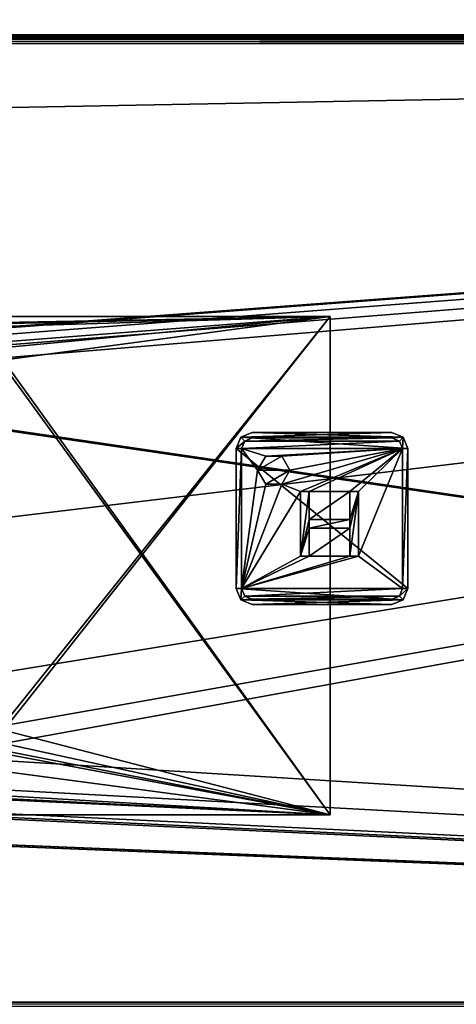
# Model space of a CAD drawing. Units: millimetres. Extents: x -375 to 375, y -1204 to 560.
# Drawn here: x 6 to 47, y 415 to 507 of the extents above; entities that cross this region are included whole.
import ezdxf

# ---------------------------------------------------------------- set-up
doc = ezdxf.new("R2010")
doc.units = ezdxf.units.MM
doc.header["$LTSCALE"] = 33.374815
for name, color, linetype in [('100', 7, 'CONTINUOUS'), ('101', 7, 'CONTINUOUS'), ('102', 7, 'CONTINUOUS'), ('103', 7, 'CONTINUOUS'), ('104', 7, 'CONTINUOUS'), ('105', 7, 'CONTINUOUS'), ('106', 7, 'CONTINUOUS'), ('107', 7, 'CONTINUOUS'), ('108', 7, 'CONTINUOUS'), ('109', 7, 'CONTINUOUS'), ('110', 7, 'CONTINUOUS'), ('111', 7, 'CONTINUOUS'), ('112', 7, 'CONTINUOUS'), ('113', 7, 'CONTINUOUS'), ('114', 7, 'CONTINUOUS'), ('1233', 7, 'CONTINUOUS'), ('1234', 7, 'CONTINUOUS'), ('1236', 7, 'CONTINUOUS'), ('1238', 7, 'CONTINUOUS'), ('145', 7, 'CONTINUOUS'), ('146', 7, 'CONTINUOUS'), ('152', 7, 'CONTINUOUS'), ('153', 7, 'CONTINUOUS'), ('156', 7, 'CONTINUOUS'), ('164', 7, 'CONTINUOUS'), ('165', 7, 'CONTINUOUS'), ('213', 7, 'CONTINUOUS'), ('218', 7, 'CONTINUOUS'), ('66', 7, 'CONTINUOUS'), ('67', 7, 'CONTINUOUS'), ('68', 7, 'CONTINUOUS'), ('69', 7, 'CONTINUOUS'), ('71', 7, 'CONTINUOUS'), ('80', 7, 'CONTINUOUS'), ('81', 7, 'CONTINUOUS'), ('82', 7, 'CONTINUOUS'), ('83', 7, 'CONTINUOUS'), ('84', 7, 'CONTINUOUS'), ('85', 7, 'CONTINUOUS'), ('86', 7, 'CONTINUOUS'), ('87', 7, 'CONTINUOUS'), ('88', 7, 'CONTINUOUS'), ('89', 7, 'CONTINUOUS'), ('90', 7, 'CONTINUOUS'), ('91', 7, 'CONTINUOUS'), ('92', 7, 'CONTINUOUS'), ('93', 7, 'CONTINUOUS'), ('94', 7, 'CONTINUOUS'), ('95', 7, 'CONTINUOUS'), ('96', 7, 'CONTINUOUS'), ('97', 7, 'CONTINUOUS'), ('98', 7, 'CONTINUOUS'), ('99', 7, 'CONTINUOUS')]:
    doc.layers.add(name, color=color, linetype=linetype)

msp = doc.modelspace()

# ---------------------------------------------------------------- linework, layer by layer
at = {"layer": '100', "color": 244, "linetype": 'Continuous', "true_color": 0xa71325}
for points in [[(37.1, 460.4, 323.1), (33.3, 460.4, 323.1), (37.1, 460.4, 323), (37.1, 460.4, 323.1)], [(33.3, 460.4, 323.1), (33.3, 460.4, 323), (37.1, 460.4, 323), (33.3, 460.4, 323.1)]]:
    msp.add_3dface(points, dxfattribs=at)
at = {"layer": '101', "color": 244, "linetype": 'Continuous', "true_color": 0xa71325}
for points in [[(33.3, 460.4, 323.1), (33.3, 463, 323.1), (33.3, 460.4, 323), (33.3, 460.4, 323.1)], [(33.3, 463, 323.1), (33.3, 463, 323), (33.3, 460.4, 323), (33.3, 463, 323.1)]]:
    msp.add_3dface(points, dxfattribs=at)
at = {"layer": '102', "color": 244, "linetype": 'Continuous', "true_color": 0xa71325}
for points in [[(33.3, 463, 323.1), (32.5, 463, 323.1), (33.3, 463, 323), (33.3, 463, 323.1)], [(32.5, 463, 323.1), (32.5, 463, 323), (33.3, 463, 323), (32.5, 463, 323.1)]]:
    msp.add_3dface(points, dxfattribs=at)
at = {"layer": '103', "color": 244, "linetype": 'Continuous', "true_color": 0xa71325}
for points in [[(27.293, 467.707, 323), (27, 467, 323), (27.293, 467.707, 323.1), (27.293, 467.707, 323)], [(27, 467, 323), (27, 467, 323.1), (27.293, 467.707, 323.1), (27, 467, 323)], [(28, 468, 323), (27.293, 467.707, 323), (28, 468, 323.1), (28, 468, 323)], [(28, 468, 323.1), (27.293, 467.707, 323), (27.293, 467.707, 323.1), (28, 468, 323.1)]]:
    msp.add_3dface(points, dxfattribs=at)
at = {"layer": '104', "color": 244, "linetype": 'Continuous', "true_color": 0xa71325}
for points in [[(27, 454, 323), (27.293, 453.293, 323), (27, 454, 323.1), (27, 454, 323)], [(27.293, 453.293, 323), (27.293, 453.293, 323.1), (27, 454, 323.1), (27.293, 453.293, 323)], [(27.293, 453.293, 323), (28, 453, 323), (27.293, 453.293, 323.1), (27.293, 453.293, 323)], [(28, 453, 323), (28, 453, 323.1), (27.293, 453.293, 323.1), (28, 453, 323)]]:
    msp.add_3dface(points, dxfattribs=at)
at = {"layer": '105', "color": 244, "linetype": 'Continuous', "true_color": 0xa71325}
for points in [[(41.707, 453.293, 323), (42, 454, 323), (41.707, 453.293, 323.1), (41.707, 453.293, 323)], [(42, 454, 323), (42, 454, 323.1), (41.707, 453.293, 323.1), (42, 454, 323)], [(41, 453, 323), (41.707, 453.293, 323), (41, 453, 323.1), (41, 453, 323)], [(41.707, 453.293, 323), (41.707, 453.293, 323.1), (41, 453, 323.1), (41.707, 453.293, 323)]]:
    msp.add_3dface(points, dxfattribs=at)
at = {"layer": '106', "color": 244, "linetype": 'Continuous', "true_color": 0xa71325}
for points in [[(41.707, 467.707, 323), (41, 468, 323), (41.707, 467.707, 323.1), (41.707, 467.707, 323)], [(41, 468, 323), (41, 468, 323.1), (41.707, 467.707, 323.1), (41, 468, 323)], [(42, 467, 323), (41.707, 467.707, 323), (42, 467, 323.1), (42, 467, 323)], [(41.707, 467.707, 323), (41.707, 467.707, 323.1), (42, 467, 323.1), (41.707, 467.707, 323)]]:
    msp.add_3dface(points, dxfattribs=at)
at = {"layer": '107', "color": 244, "linetype": 'Continuous', "true_color": 0xa71325}
for points in [[(42.5, 454, 322.5), (42.5, 467, 322.5), (42.5, 454, 323), (42.5, 454, 322.5)], [(42.5, 467, 322.5), (42.5, 467, 323), (42.5, 454, 323), (42.5, 467, 322.5)]]:
    msp.add_3dface(points, dxfattribs=at)
at = {"layer": '108', "color": 244, "linetype": 'Continuous', "true_color": 0xa71325}
for points in [[(42.061, 452.939, 322.5), (42.5, 454, 322.5), (42.061, 452.939, 323), (42.061, 452.939, 322.5)], [(42.5, 454, 322.5), (42.5, 454, 323), (42.061, 452.939, 323), (42.5, 454, 322.5)], [(41, 452.5, 322.5), (42.061, 452.939, 322.5), (41, 452.5, 323), (41, 452.5, 322.5)], [(42.061, 452.939, 322.5), (42.061, 452.939, 323), (41, 452.5, 323), (42.061, 452.939, 322.5)]]:
    msp.add_3dface(points, dxfattribs=at)
at = {"layer": '109', "color": 244, "linetype": 'Continuous', "true_color": 0xa71325}
for points in [[(28, 452.5, 322.5), (41, 452.5, 322.5), (28, 452.5, 323), (28, 452.5, 322.5)], [(41, 452.5, 322.5), (41, 452.5, 323), (28, 452.5, 323), (41, 452.5, 322.5)]]:
    msp.add_3dface(points, dxfattribs=at)
at = {"layer": '110', "color": 244, "linetype": 'Continuous', "true_color": 0xa71325}
for points in [[(26.5, 454, 322.5), (26.939, 452.939, 322.5), (26.5, 454, 323), (26.5, 454, 322.5)], [(26.939, 452.939, 322.5), (26.939, 452.939, 323), (26.5, 454, 323), (26.939, 452.939, 322.5)], [(26.939, 452.939, 322.5), (28, 452.5, 322.5), (26.939, 452.939, 323), (26.939, 452.939, 322.5)], [(28, 452.5, 322.5), (28, 452.5, 323), (26.939, 452.939, 323), (28, 452.5, 322.5)]]:
    msp.add_3dface(points, dxfattribs=at)
at = {"layer": '111', "color": 244, "linetype": 'Continuous', "true_color": 0xa71325}
for points in [[(26.5, 467, 322.5), (26.5, 454, 322.5), (26.5, 467, 323), (26.5, 467, 322.5)], [(26.5, 454, 322.5), (26.5, 454, 323), (26.5, 467, 323), (26.5, 454, 322.5)]]:
    msp.add_3dface(points, dxfattribs=at)
at = {"layer": '112', "color": 244, "linetype": 'Continuous', "true_color": 0xa71325}
for points in [[(26.939, 468.061, 322.5), (26.5, 467, 322.5), (26.939, 468.061, 323), (26.939, 468.061, 322.5)], [(26.5, 467, 322.5), (26.5, 467, 323), (26.939, 468.061, 323), (26.5, 467, 322.5)], [(28, 468.5, 322.5), (26.939, 468.061, 322.5), (28, 468.5, 323), (28, 468.5, 322.5)], [(26.939, 468.061, 322.5), (26.939, 468.061, 323), (28, 468.5, 323), (26.939, 468.061, 322.5)]]:
    msp.add_3dface(points, dxfattribs=at)
at = {"layer": '113', "color": 244, "linetype": 'Continuous', "true_color": 0xa71325}
for points in [[(41, 468.5, 322.5), (28, 468.5, 322.5), (41, 468.5, 323), (41, 468.5, 322.5)], [(28, 468.5, 322.5), (28, 468.5, 323), (41, 468.5, 323), (28, 468.5, 322.5)]]:
    msp.add_3dface(points, dxfattribs=at)
at = {"layer": '114', "color": 244, "linetype": 'Continuous', "true_color": 0xa71325}
for points in [[(42.061, 468.061, 322.5), (41, 468.5, 322.5), (42.061, 468.061, 323), (42.061, 468.061, 322.5)], [(41, 468.5, 322.5), (41, 468.5, 323), (42.061, 468.061, 323), (41, 468.5, 322.5)], [(42.5, 467, 322.5), (42.061, 468.061, 322.5), (42.5, 467, 323), (42.5, 467, 322.5)], [(42.5, 467, 323), (42.061, 468.061, 322.5), (42.061, 468.061, 323), (42.5, 467, 323)]]:
    msp.add_3dface(points, dxfattribs=at)
at = {"layer": '1233', "color": 253, "linetype": 'Continuous', "true_color": 0xa2afbf}
for points in [[(-368.5, 505.5, 322), (368.5, 505.5, 322), (-180.891, 464.397, 322), (-368.5, 505.5, 322)], [(-180.891, 464.397, 322), (368.5, 505.5, 322), (-179.109, 464.397, 322), (-180.891, 464.397, 322)], [(-179.109, 464.397, 322), (368.5, 505.5, 322), (-177.504, 463.624, 322), (-179.109, 464.397, 322)], [(-177.504, 463.624, 322), (368.5, 505.5, 322), (-176.395, 462.232, 322), (-177.504, 463.624, 322)], [(368.5, 505.5, 322), (-176, 460.5, 322), (-176.395, 462.232, 322), (368.5, 505.5, 322)], [(-176, 460.5, 322), (368.5, 505.5, 322), (-45.5, 437.994, 322), (-176, 460.5, 322)], [(-45.5, 437.994, 322), (368.5, 505.5, 322), (-13.5, 437.994, 322), (-45.5, 437.994, 322)], [(368.5, 505.5, 322), (368.5, 415.5, 322), (-13.5, 436.251, 322), (368.5, 505.5, 322)], [(-13.5, 437.994, 322), (368.5, 505.5, 322), (-13.5, 436.251, 322), (-13.5, 437.994, 322)], [(368.5, 415.5, 322), (-368.5, 415.5, 322), (-13.5, 436.251, 322), (368.5, 415.5, 322)]]:
    msp.add_3dface(points, dxfattribs=at)
at = {"layer": '1234', "color": 253, "linetype": 'Continuous', "true_color": 0xa2afbf}
for points in [[(368.5, 505.5, 322.5), (-368.5, 505.5, 322.5), (-175.948, 495.347, 322.5), (368.5, 505.5, 322.5)], [(368.5, 415.5, 322.5), (368.5, 505.5, 322.5), (-175.948, 495.347, 322.5), (368.5, 415.5, 322.5)], [(-175.454, 495.113, 322.5), (368.5, 415.5, 322.5), (-175.948, 495.347, 322.5), (-175.454, 495.113, 322.5)], [(368.5, 415.5, 322.5), (-175.454, 495.113, 322.5), (-150.9, 447.6, 322.5), (368.5, 415.5, 322.5)], [(-150.253, 440.548, 322.5), (368.5, 415.5, 322.5), (-150.9, 447.6, 322.5), (-150.253, 440.548, 322.5)], [(-150.487, 440.054, 322.5), (368.5, 415.5, 322.5), (-150.253, 440.548, 322.5), (-150.487, 440.054, 322.5)], [(-152.4, 436.5, 322.5), (368.5, 415.5, 322.5), (-151, 439.852, 322.5), (-152.4, 436.5, 322.5)], [(-151, 439.852, 322.5), (368.5, 415.5, 322.5), (-150.487, 440.054, 322.5), (-151, 439.852, 322.5)], [(-368.5, 415.5, 322.5), (368.5, 415.5, 322.5), (-157.6, 436.5, 322.5), (-368.5, 415.5, 322.5)], [(-157.6, 436.5, 322.5), (368.5, 415.5, 322.5), (-157.4, 436.5, 322.5), (-157.6, 436.5, 322.5)], [(-157.4, 436.5, 322.5), (368.5, 415.5, 322.5), (-152.6, 436.5, 322.5), (-157.4, 436.5, 322.5)], [(-152.6, 436.5, 322.5), (368.5, 415.5, 322.5), (-152.4, 436.5, 322.5), (-152.6, 436.5, 322.5)]]:
    msp.add_3dface(points, dxfattribs=at)
at = {"layer": '1236', "color": 253, "linetype": 'Continuous', "true_color": 0xa2afbf}
for points in [[(-368.5, 415.5, 322), (368.5, 415.5, 322), (-368.5, 415.5, 322.5), (-368.5, 415.5, 322)], [(368.5, 415.5, 322), (368.5, 415.5, 322.5), (-368.5, 415.5, 322.5), (368.5, 415.5, 322)]]:
    msp.add_3dface(points, dxfattribs=at)
at = {"layer": '1238', "color": 253, "linetype": 'Continuous', "true_color": 0xa2afbf}
for points in [[(368.5, 505.5, 322), (-368.5, 505.5, 322), (368.5, 505.5, 322.5), (368.5, 505.5, 322)], [(-368.5, 505.5, 322), (-368.5, 505.5, 322.5), (368.5, 505.5, 322.5), (-368.5, 505.5, 322)]]:
    msp.add_3dface(points, dxfattribs=at)
at = {"layer": '145', "color": 253, "linetype": 'Continuous', "true_color": 0xa2afbf}
for points in [[(-373.2, 504.7, -322), (373.2, 504.7, -322), (184.6, 79.393, -322), (-373.2, 504.7, -322)], [(-184.2, 79.5, -322), (-373.2, 504.7, -322), (184.2, 79.5, -322), (-184.2, 79.5, -322)], [(184.2, 79.5, -322), (-373.2, 504.7, -322), (184.6, 79.393, -322), (184.2, 79.5, -322)]]:
    msp.add_3dface(points, dxfattribs=at)
at = {"layer": '146', "color": 253, "linetype": 'Continuous', "true_color": 0xa2afbf}
for points in [[(-373.2, 504.7, 322), (-371.2, 415.5, 322), (373.2, 504.7, 322), (-373.2, 504.7, 322)], [(-371.2, 415.5, 322), (371.2, 415.5, 322), (373.2, 504.7, 322), (-371.2, 415.5, 322)]]:
    msp.add_3dface(points, dxfattribs=at)
at = {"layer": '152', "color": 253, "linetype": 'Continuous', "true_color": 0xa2afbf}
for points in [[(-375, 505.5, -323), (375, 505.5, -323), (-373.2, 505.5, -322.8), (-375, 505.5, -323)], [(374.2, 505.5, 371), (-374.2, 505.5, 371), (373.2, 505.5, 322.8), (374.2, 505.5, 371)], [(373.2, 505.5, 322.8), (-374.2, 505.5, 371), (-373.2, 505.5, 322.8), (373.2, 505.5, 322.8)], [(-373.2, 505.5, -322.8), (375, 505.5, -323), (373.2, 505.5, -322.8), (-373.2, 505.5, -322.8)]]:
    msp.add_3dface(points, dxfattribs=at)
at = {"layer": '153', "color": 253, "linetype": 'Continuous', "true_color": 0xa2afbf}
for points in [[(-375, 505.5, -323), (-375, 554.7, -323), (375, 554.7, -323), (-375, 505.5, -323)], [(-375, 505.5, -323), (375, 554.7, -323), (375, 505.5, -323), (-375, 505.5, -323)]]:
    msp.add_3dface(points, dxfattribs=at)
at = {"layer": '156', "color": 253, "linetype": 'Continuous', "true_color": 0xa2afbf}
for points in [[(-374.2, 505.5, 371), (374.2, 505.5, 371), (-374.2, 544.5, 371), (-374.2, 505.5, 371)], [(374.2, 505.5, 371), (374.2, 544.5, 371), (-374.2, 544.5, 371), (374.2, 505.5, 371)]]:
    msp.add_3dface(points, dxfattribs=at)
at = {"layer": '164', "color": 253, "linetype": 'Continuous', "true_color": 0xa2afbf}
for points in [[(371.2, 415.5, 322), (-371.2, 415.5, 322), (371.2, 415.5, 359), (371.2, 415.5, 322)], [(-371.2, 415.5, 322), (-371.2, 415.5, 359), (371.2, 415.5, 359), (-371.2, 415.5, 322)]]:
    msp.add_3dface(points, dxfattribs=at)
at = {"layer": '165', "color": 253, "linetype": 'Continuous', "true_color": 0xa2afbf}
for points in [[(371.2, 415.5, 359), (-371.2, 415.5, 359), (-371.2, 415.125, 361.847), (371.2, 415.5, 359)], [(371.2, 415.5, 359), (-371.2, 415.125, 361.847), (371.2, 415.125, 361.847), (371.2, 415.5, 359)]]:
    msp.add_3dface(points, dxfattribs=at)
at = {"layer": '213', "color": 253, "linetype": 'Continuous', "true_color": 0xa2afbf}
for points in [[(373.2, 505.5, 322.8), (-373.2, 505.5, 322.8), (-373.2, 505.393, 322.4), (373.2, 505.5, 322.8)], [(373.2, 505.5, 322.8), (-373.2, 505.393, 322.4), (373.2, 505.393, 322.4), (373.2, 505.5, 322.8)], [(373.2, 505.393, 322.4), (-373.2, 505.1, 322.107), (373.2, 505.1, 322.107), (373.2, 505.393, 322.4)], [(-373.2, 505.393, 322.4), (-373.2, 505.1, 322.107), (373.2, 505.393, 322.4), (-373.2, 505.393, 322.4)], [(-373.2, 504.7, 322), (373.2, 504.7, 322), (373.2, 505.1, 322.107), (-373.2, 504.7, 322)], [(-373.2, 505.1, 322.107), (-373.2, 504.7, 322), (373.2, 505.1, 322.107), (-373.2, 505.1, 322.107)]]:
    msp.add_3dface(points, dxfattribs=at)
at = {"layer": '218', "color": 253, "linetype": 'Continuous', "true_color": 0xa2afbf}
for points in [[(-373.2, 505.5, -322.8), (373.2, 505.5, -322.8), (373.2, 505.393, -322.4), (-373.2, 505.5, -322.8)], [(-373.2, 505.5, -322.8), (373.2, 505.393, -322.4), (-373.2, 505.393, -322.4), (-373.2, 505.5, -322.8)], [(-373.2, 505.393, -322.4), (373.2, 505.1, -322.107), (-373.2, 505.1, -322.107), (-373.2, 505.393, -322.4)], [(373.2, 505.393, -322.4), (373.2, 505.1, -322.107), (-373.2, 505.393, -322.4), (373.2, 505.393, -322.4)], [(373.2, 504.7, -322), (-373.2, 504.7, -322), (-373.2, 505.1, -322.107), (373.2, 504.7, -322)], [(373.2, 505.1, -322.107), (373.2, 504.7, -322), (-373.2, 505.1, -322.107), (373.2, 505.1, -322.107)]]:
    msp.add_3dface(points, dxfattribs=at)
at = {"layer": '66', "color": 3, "linetype": 'Continuous'}
for points in [[(35.26, 479.3, 315.3), (-106.98, 479.3, 315.3), (2.88, 476.79, 315.3), (35.26, 479.3, 315.3)], [(4.011, 476.321, 315.3), (35.26, 479.3, 315.3), (2.88, 476.79, 315.3), (4.011, 476.321, 315.3)], [(35.26, 432.95, 315.3), (35.26, 479.3, 315.3), (4.011, 476.321, 315.3), (35.26, 432.95, 315.3)], [(4.48, 475.19, 315.3), (35.26, 432.95, 315.3), (4.011, 476.321, 315.3), (4.48, 475.19, 315.3)], [(4.48, 440.9, 315.3), (35.26, 432.95, 315.3), (4.48, 475.19, 315.3), (4.48, 440.9, 315.3)], [(35.26, 432.95, 315.3), (-95.4, 450.3, 315.3), (-100.94, 440.9, 315.3), (35.26, 432.95, 315.3)], [(-57.6, 450.3, 315.3), (-95.4, 450.3, 315.3), (35.26, 432.95, 315.3), (-57.6, 450.3, 315.3)], [(-57.6, 450.3, 315.3), (35.26, 432.95, 315.3), (2.88, 439.3, 315.3), (-57.6, 450.3, 315.3)], [(-101.409, 439.769, 315.3), (35.26, 432.95, 315.3), (-100.94, 440.9, 315.3), (-101.409, 439.769, 315.3)], [(4.011, 439.769, 315.3), (35.26, 432.95, 315.3), (4.48, 440.9, 315.3), (4.011, 439.769, 315.3)], [(-102.54, 439.3, 315.3), (35.26, 432.95, 315.3), (-101.409, 439.769, 315.3), (-102.54, 439.3, 315.3)], [(2.88, 439.3, 315.3), (35.26, 432.95, 315.3), (4.011, 439.769, 315.3), (2.88, 439.3, 315.3)], [(-106.98, 432.95, 315.3), (35.26, 432.95, 315.3), (-102.54, 439.3, 315.3), (-106.98, 432.95, 315.3)]]:
    msp.add_3dface(points, dxfattribs=at)
at = {"layer": '67', "color": 3, "linetype": 'Continuous'}
for points in [[(-106.98, 479.3, 313.8), (35.26, 479.3, 313.8), (-102.54, 476.79, 313.8), (-106.98, 479.3, 313.8)], [(-102.54, 476.79, 313.8), (35.26, 479.3, 313.8), (-101.409, 476.321, 313.8), (-102.54, 476.79, 313.8)], [(-101.409, 476.321, 313.8), (35.26, 479.3, 313.8), (-100.94, 475.19, 313.8), (-101.409, 476.321, 313.8)], [(-100.94, 475.19, 313.8), (35.26, 479.3, 313.8), (2.88, 476.79, 313.8), (-100.94, 475.19, 313.8)], [(2.88, 476.79, 313.8), (35.26, 479.3, 313.8), (4.011, 476.321, 313.8), (2.88, 476.79, 313.8)], [(35.26, 479.3, 313.8), (35.26, 432.95, 313.8), (4.011, 439.769, 313.8), (35.26, 479.3, 313.8)], [(4.48, 440.9, 313.8), (35.26, 479.3, 313.8), (4.011, 439.769, 313.8), (4.48, 440.9, 313.8)], [(4.011, 476.321, 313.8), (35.26, 479.3, 313.8), (4.48, 475.19, 313.8), (4.011, 476.321, 313.8)], [(35.26, 479.3, 313.8), (4.48, 440.9, 313.8), (4.48, 475.19, 313.8), (35.26, 479.3, 313.8)], [(4.011, 439.769, 313.8), (35.26, 432.95, 313.8), (2.88, 439.3, 313.8), (4.011, 439.769, 313.8)], [(35.26, 432.95, 313.8), (-106.98, 432.95, 313.8), (2.88, 439.3, 313.8), (35.26, 432.95, 313.8)]]:
    msp.add_3dface(points, dxfattribs=at)
at = {"layer": '68', "color": 3, "linetype": 'Continuous'}
for points in [[(35.26, 479.3, 315.3), (35.26, 432.95, 315.3), (35.26, 479.3, 313.8), (35.26, 479.3, 315.3)], [(35.26, 479.3, 313.8), (35.26, 432.95, 315.3), (35.26, 432.95, 313.8), (35.26, 479.3, 313.8)]]:
    msp.add_3dface(points, dxfattribs=at)
at = {"layer": '69', "color": 3, "linetype": 'Continuous'}
for points in [[(35.26, 432.95, 315.3), (-106.98, 432.95, 315.3), (35.26, 432.95, 313.8), (35.26, 432.95, 315.3)], [(-106.98, 432.95, 315.3), (-106.98, 432.95, 313.8), (35.26, 432.95, 313.8), (-106.98, 432.95, 315.3)]]:
    msp.add_3dface(points, dxfattribs=at)
at = {"layer": '71', "color": 3, "linetype": 'Continuous'}
for points in [[(-106.98, 479.3, 315.3), (35.26, 479.3, 315.3), (-106.98, 479.3, 313.8), (-106.98, 479.3, 315.3)], [(35.26, 479.3, 315.3), (35.26, 479.3, 313.8), (-106.98, 479.3, 313.8), (35.26, 479.3, 315.3)]]:
    msp.add_3dface(points, dxfattribs=at)
at = {"layer": '80', "color": 244, "linetype": 'Continuous', "true_color": 0xa71325}
for points in [[(26.939, 468.061, 322.5), (42.5, 467, 322.5), (26.5, 467, 322.5), (26.939, 468.061, 322.5)], [(28, 468.5, 322.5), (42.061, 468.061, 322.5), (26.939, 468.061, 322.5), (28, 468.5, 322.5)], [(42.061, 468.061, 322.5), (42.5, 467, 322.5), (26.939, 468.061, 322.5), (42.061, 468.061, 322.5)], [(41, 468.5, 322.5), (42.061, 468.061, 322.5), (28, 468.5, 322.5), (41, 468.5, 322.5)], [(26.5, 467, 322.5), (42.5, 467, 322.5), (42.5, 454, 322.5), (26.5, 467, 322.5)], [(26.5, 454, 322.5), (26.5, 467, 322.5), (42.5, 454, 322.5), (26.5, 454, 322.5)], [(26.939, 452.939, 322.5), (26.5, 454, 322.5), (42.061, 452.939, 322.5), (26.939, 452.939, 322.5)], [(42.061, 452.939, 322.5), (26.5, 454, 322.5), (42.5, 454, 322.5), (42.061, 452.939, 322.5)], [(28, 452.5, 322.5), (26.939, 452.939, 322.5), (41, 452.5, 322.5), (28, 452.5, 322.5)], [(41, 452.5, 322.5), (26.939, 452.939, 322.5), (42.061, 452.939, 322.5), (41, 452.5, 322.5)]]:
    msp.add_3dface(points, dxfattribs=at)
at = {"layer": '81', "color": 5, "linetype": 'Continuous', "true_color": 0x0303ff}
for points in [[(26.5, 467, 323), (27.293, 467.707, 323), (26.939, 468.061, 323), (26.5, 467, 323)], [(28, 468.5, 323), (26.939, 468.061, 323), (41, 468.5, 323), (28, 468.5, 323)], [(41, 468.5, 323), (26.939, 468.061, 323), (42.061, 468.061, 323), (41, 468.5, 323)], [(27.293, 467.707, 323), (28, 468, 323), (26.939, 468.061, 323), (27.293, 467.707, 323)], [(26.939, 468.061, 323), (28, 468, 323), (42.061, 468.061, 323), (26.939, 468.061, 323)], [(28, 468, 323), (41, 468, 323), (42.061, 468.061, 323), (28, 468, 323)], [(41, 468, 323), (41.707, 467.707, 323), (42.061, 468.061, 323), (41, 468, 323)], [(41.707, 467.707, 323), (42, 467, 323), (42.061, 468.061, 323), (41.707, 467.707, 323)], [(42, 467, 323), (42.5, 467, 323), (42.061, 468.061, 323), (42, 467, 323)], [(27, 467, 323), (27.293, 467.707, 323), (26.5, 467, 323), (27, 467, 323)], [(27, 454, 323), (27, 467, 323), (26.5, 454, 323), (27, 454, 323)], [(26.5, 454, 323), (27, 467, 323), (26.5, 467, 323), (26.5, 454, 323)], [(42, 467, 323), (42, 454, 323), (42.5, 467, 323), (42, 467, 323)], [(42.5, 467, 323), (42, 454, 323), (42.5, 454, 323), (42.5, 467, 323)], [(26.939, 452.939, 323), (27, 454, 323), (26.5, 454, 323), (26.939, 452.939, 323)], [(27.293, 453.293, 323), (27, 454, 323), (26.939, 452.939, 323), (27.293, 453.293, 323)], [(42, 454, 323), (41.707, 453.293, 323), (42.5, 454, 323), (42, 454, 323)], [(42.5, 454, 323), (41.707, 453.293, 323), (42.061, 452.939, 323), (42.5, 454, 323)], [(28, 453, 323), (27.293, 453.293, 323), (26.939, 452.939, 323), (28, 453, 323)], [(41, 453, 323), (28, 453, 323), (26.939, 452.939, 323), (41, 453, 323)], [(42.061, 452.939, 323), (41, 453, 323), (26.939, 452.939, 323), (42.061, 452.939, 323)], [(28, 452.5, 323), (42.061, 452.939, 323), (26.939, 452.939, 323), (28, 452.5, 323)], [(41, 452.5, 323), (42.061, 452.939, 323), (28, 452.5, 323), (41, 452.5, 323)], [(41.707, 453.293, 323), (41, 453, 323), (42.061, 452.939, 323), (41.707, 453.293, 323)]]:
    msp.add_3dface(points, dxfattribs=at)
at = {"layer": '82', "color": 7, "linetype": 'Continuous'}
for points in [[(42, 467, 323.1), (41.707, 467.707, 323.1), (27, 467, 323.1), (42, 467, 323.1)], [(27, 467, 323.1), (41.707, 467.707, 323.1), (27.293, 467.707, 323.1), (27, 467, 323.1)], [(41, 468, 323.1), (28, 468, 323.1), (27.293, 467.707, 323.1), (41, 468, 323.1)], [(41.707, 467.707, 323.1), (41, 468, 323.1), (27.293, 467.707, 323.1), (41.707, 467.707, 323.1)], [(28.5, 465, 323.1), (29.25, 466.299, 323.1), (27, 467, 323.1), (28.5, 465, 323.1)], [(29.25, 466.299, 323.1), (42, 467, 323.1), (27, 467, 323.1), (29.25, 466.299, 323.1)], [(27, 454, 323.1), (28.5, 465, 323.1), (27, 467, 323.1), (27, 454, 323.1)], [(29.25, 466.299, 323.1), (30.75, 466.299, 323.1), (42, 467, 323.1), (29.25, 466.299, 323.1)], [(30.75, 466.299, 323.1), (31.5, 465, 323.1), (42, 467, 323.1), (30.75, 466.299, 323.1)], [(31.5, 465, 323.1), (30.75, 463.701, 323.1), (42, 467, 323.1), (31.5, 465, 323.1)], [(30.75, 463.701, 323.1), (32.5, 463, 323.1), (42, 467, 323.1), (30.75, 463.701, 323.1)], [(32.5, 463, 323.1), (33.3, 463, 323.1), (42, 467, 323.1), (32.5, 463, 323.1)], [(33.3, 463, 323.1), (37.1, 463, 323.1), (42, 467, 323.1), (33.3, 463, 323.1)], [(37.1, 463, 323.1), (37.9, 463, 323.1), (42, 467, 323.1), (37.1, 463, 323.1)], [(37.9, 463, 323.1), (37.9, 457, 323.1), (42, 467, 323.1), (37.9, 463, 323.1)], [(42, 467, 323.1), (37.9, 457, 323.1), (42, 454, 323.1), (42, 467, 323.1)], [(29.25, 463.701, 323.1), (28.5, 465, 323.1), (27, 454, 323.1), (29.25, 463.701, 323.1)], [(30.75, 463.701, 323.1), (29.25, 463.701, 323.1), (27, 454, 323.1), (30.75, 463.701, 323.1)], [(32.5, 463, 323.1), (30.75, 463.701, 323.1), (27, 454, 323.1), (32.5, 463, 323.1)], [(32.5, 457, 323.1), (32.5, 463, 323.1), (27, 454, 323.1), (32.5, 457, 323.1)], [(37.1, 460.4, 323.1), (37.1, 463, 323.1), (33.3, 460.4, 323.1), (37.1, 460.4, 323.1)], [(33.3, 460.4, 323.1), (37.1, 463, 323.1), (33.3, 463, 323.1), (33.3, 460.4, 323.1)], [(33.3, 459.6, 323.1), (33.3, 457, 323.1), (37.1, 459.6, 323.1), (33.3, 459.6, 323.1)], [(37.1, 459.6, 323.1), (33.3, 457, 323.1), (37.1, 457, 323.1), (37.1, 459.6, 323.1)], [(33.3, 457, 323.1), (32.5, 457, 323.1), (27, 454, 323.1), (33.3, 457, 323.1)], [(37.1, 457, 323.1), (33.3, 457, 323.1), (27, 454, 323.1), (37.1, 457, 323.1)], [(37.9, 457, 323.1), (37.1, 457, 323.1), (27, 454, 323.1), (37.9, 457, 323.1)], [(42, 454, 323.1), (37.9, 457, 323.1), (27, 454, 323.1), (42, 454, 323.1)], [(27.293, 453.293, 323.1), (42, 454, 323.1), (27, 454, 323.1), (27.293, 453.293, 323.1)], [(41.707, 453.293, 323.1), (42, 454, 323.1), (27.293, 453.293, 323.1), (41.707, 453.293, 323.1)], [(28, 453, 323.1), (41.707, 453.293, 323.1), (27.293, 453.293, 323.1), (28, 453, 323.1)], [(41, 453, 323.1), (41.707, 453.293, 323.1), (28, 453, 323.1), (41, 453, 323.1)]]:
    msp.add_3dface(points, dxfattribs=at)
at = {"layer": '83', "color": 244, "linetype": 'Continuous', "true_color": 0xa71325}
for points in [[(28, 453, 323), (41, 453, 323), (28, 453, 323.1), (28, 453, 323)], [(41, 453, 323), (41, 453, 323.1), (28, 453, 323.1), (41, 453, 323)]]:
    msp.add_3dface(points, dxfattribs=at)
at = {"layer": '84', "color": 244, "linetype": 'Continuous', "true_color": 0xa71325}
for points in [[(42, 454, 323), (42, 467, 323), (42, 454, 323.1), (42, 454, 323)], [(42, 467, 323), (42, 467, 323.1), (42, 454, 323.1), (42, 467, 323)]]:
    msp.add_3dface(points, dxfattribs=at)
at = {"layer": '85', "color": 244, "linetype": 'Continuous', "true_color": 0xa71325}
for points in [[(41, 468, 323), (28, 468, 323), (41, 468, 323.1), (41, 468, 323)], [(28, 468, 323), (28, 468, 323.1), (41, 468, 323.1), (28, 468, 323)]]:
    msp.add_3dface(points, dxfattribs=at)
at = {"layer": '86', "color": 244, "linetype": 'Continuous', "true_color": 0xa71325}
for points in [[(27, 467, 323), (27, 454, 323), (27, 467, 323.1), (27, 467, 323)], [(27, 454, 323), (27, 454, 323.1), (27, 467, 323.1), (27, 454, 323)]]:
    msp.add_3dface(points, dxfattribs=at)
at = {"layer": '87', "color": 5, "linetype": 'Continuous', "true_color": 0x0303ff}
for points in [[(28.5, 465, 323), (31.5, 465, 323), (30.75, 466.299, 323), (28.5, 465, 323)], [(29.25, 466.299, 323), (28.5, 465, 323), (30.75, 466.299, 323), (29.25, 466.299, 323)], [(29.25, 463.701, 323), (31.5, 465, 323), (28.5, 465, 323), (29.25, 463.701, 323)], [(30.75, 463.701, 323), (31.5, 465, 323), (29.25, 463.701, 323), (30.75, 463.701, 323)]]:
    msp.add_3dface(points, dxfattribs=at)
at = {"layer": '88', "color": 244, "linetype": 'Continuous', "true_color": 0xa71325}
for points in [[(29.25, 466.299, 323.1), (28.5, 465, 323.1), (29.25, 466.299, 323), (29.25, 466.299, 323.1)], [(28.5, 465, 323.1), (28.5, 465, 323), (29.25, 466.299, 323), (28.5, 465, 323.1)], [(30.75, 466.299, 323.1), (29.25, 466.299, 323.1), (30.75, 466.299, 323), (30.75, 466.299, 323.1)], [(29.25, 466.299, 323.1), (29.25, 466.299, 323), (30.75, 466.299, 323), (29.25, 466.299, 323.1)], [(31.5, 465, 323.1), (30.75, 466.299, 323.1), (31.5, 465, 323), (31.5, 465, 323.1)], [(31.5, 465, 323), (30.75, 466.299, 323.1), (30.75, 466.299, 323), (31.5, 465, 323)]]:
    msp.add_3dface(points, dxfattribs=at)
at = {"layer": '89', "color": 244, "linetype": 'Continuous', "true_color": 0xa71325}
for points in [[(28.5, 465, 323.1), (29.25, 463.701, 323.1), (28.5, 465, 323), (28.5, 465, 323.1)], [(29.25, 463.701, 323.1), (29.25, 463.701, 323), (28.5, 465, 323), (29.25, 463.701, 323.1)], [(30.75, 463.701, 323.1), (31.5, 465, 323.1), (30.75, 463.701, 323), (30.75, 463.701, 323.1)], [(31.5, 465, 323.1), (31.5, 465, 323), (30.75, 463.701, 323), (31.5, 465, 323.1)], [(29.25, 463.701, 323.1), (30.75, 463.701, 323.1), (29.25, 463.701, 323), (29.25, 463.701, 323.1)], [(30.75, 463.701, 323.1), (30.75, 463.701, 323), (29.25, 463.701, 323), (30.75, 463.701, 323.1)]]:
    msp.add_3dface(points, dxfattribs=at)
at = {"layer": '90', "color": 5, "linetype": 'Continuous', "true_color": 0x0303ff}
for points in [[(33.3, 463, 323), (32.5, 463, 323), (32.5, 457, 323), (33.3, 463, 323)], [(33.3, 460.4, 323), (33.3, 463, 323), (32.5, 457, 323), (33.3, 460.4, 323)], [(37.1, 463, 323), (37.1, 460.4, 323), (37.9, 463, 323), (37.1, 463, 323)], [(37.9, 463, 323), (37.1, 460.4, 323), (37.1, 459.6, 323), (37.9, 463, 323)], [(37.9, 457, 323), (37.9, 463, 323), (37.1, 457, 323), (37.9, 457, 323)], [(37.1, 457, 323), (37.9, 463, 323), (37.1, 459.6, 323), (37.1, 457, 323)], [(33.3, 459.6, 323), (33.3, 460.4, 323), (32.5, 457, 323), (33.3, 459.6, 323)], [(37.1, 460.4, 323), (33.3, 460.4, 323), (33.3, 459.6, 323), (37.1, 460.4, 323)], [(37.1, 459.6, 323), (37.1, 460.4, 323), (33.3, 459.6, 323), (37.1, 459.6, 323)], [(33.3, 457, 323), (33.3, 459.6, 323), (32.5, 457, 323), (33.3, 457, 323)]]:
    msp.add_3dface(points, dxfattribs=at)
at = {"layer": '91', "color": 244, "linetype": 'Continuous', "true_color": 0xa71325}
for points in [[(32.5, 463, 323.1), (32.5, 457, 323.1), (32.5, 463, 323), (32.5, 463, 323.1)], [(32.5, 463, 323), (32.5, 457, 323.1), (32.5, 457, 323), (32.5, 463, 323)]]:
    msp.add_3dface(points, dxfattribs=at)
at = {"layer": '92', "color": 244, "linetype": 'Continuous', "true_color": 0xa71325}
for points in [[(32.5, 457, 323.1), (33.3, 457, 323.1), (32.5, 457, 323), (32.5, 457, 323.1)], [(33.3, 457, 323.1), (33.3, 457, 323), (32.5, 457, 323), (33.3, 457, 323.1)]]:
    msp.add_3dface(points, dxfattribs=at)
at = {"layer": '93', "color": 244, "linetype": 'Continuous', "true_color": 0xa71325}
for points in [[(33.3, 457, 323.1), (33.3, 459.6, 323.1), (33.3, 457, 323), (33.3, 457, 323.1)], [(33.3, 459.6, 323.1), (33.3, 459.6, 323), (33.3, 457, 323), (33.3, 459.6, 323.1)]]:
    msp.add_3dface(points, dxfattribs=at)
at = {"layer": '94', "color": 244, "linetype": 'Continuous', "true_color": 0xa71325}
for points in [[(33.3, 459.6, 323.1), (37.1, 459.6, 323.1), (33.3, 459.6, 323), (33.3, 459.6, 323.1)], [(37.1, 459.6, 323.1), (37.1, 459.6, 323), (33.3, 459.6, 323), (37.1, 459.6, 323.1)]]:
    msp.add_3dface(points, dxfattribs=at)
at = {"layer": '95', "color": 244, "linetype": 'Continuous', "true_color": 0xa71325}
for points in [[(37.1, 459.6, 323.1), (37.1, 457, 323.1), (37.1, 459.6, 323), (37.1, 459.6, 323.1)], [(37.1, 457, 323.1), (37.1, 457, 323), (37.1, 459.6, 323), (37.1, 457, 323.1)]]:
    msp.add_3dface(points, dxfattribs=at)
at = {"layer": '96', "color": 244, "linetype": 'Continuous', "true_color": 0xa71325}
for points in [[(37.1, 457, 323.1), (37.9, 457, 323.1), (37.1, 457, 323), (37.1, 457, 323.1)], [(37.9, 457, 323.1), (37.9, 457, 323), (37.1, 457, 323), (37.9, 457, 323.1)]]:
    msp.add_3dface(points, dxfattribs=at)
at = {"layer": '97', "color": 244, "linetype": 'Continuous', "true_color": 0xa71325}
for points in [[(37.9, 457, 323.1), (37.9, 463, 323.1), (37.9, 457, 323), (37.9, 457, 323.1)], [(37.9, 463, 323.1), (37.9, 463, 323), (37.9, 457, 323), (37.9, 463, 323.1)]]:
    msp.add_3dface(points, dxfattribs=at)
at = {"layer": '98', "color": 244, "linetype": 'Continuous', "true_color": 0xa71325}
for points in [[(37.9, 463, 323.1), (37.1, 463, 323.1), (37.9, 463, 323), (37.9, 463, 323.1)], [(37.1, 463, 323.1), (37.1, 463, 323), (37.9, 463, 323), (37.1, 463, 323.1)]]:
    msp.add_3dface(points, dxfattribs=at)
at = {"layer": '99', "color": 244, "linetype": 'Continuous', "true_color": 0xa71325}
for points in [[(37.1, 463, 323.1), (37.1, 460.4, 323.1), (37.1, 463, 323), (37.1, 463, 323.1)], [(37.1, 460.4, 323.1), (37.1, 460.4, 323), (37.1, 463, 323), (37.1, 460.4, 323.1)]]:
    msp.add_3dface(points, dxfattribs=at)

doc.saveas('drawing.dxf')
